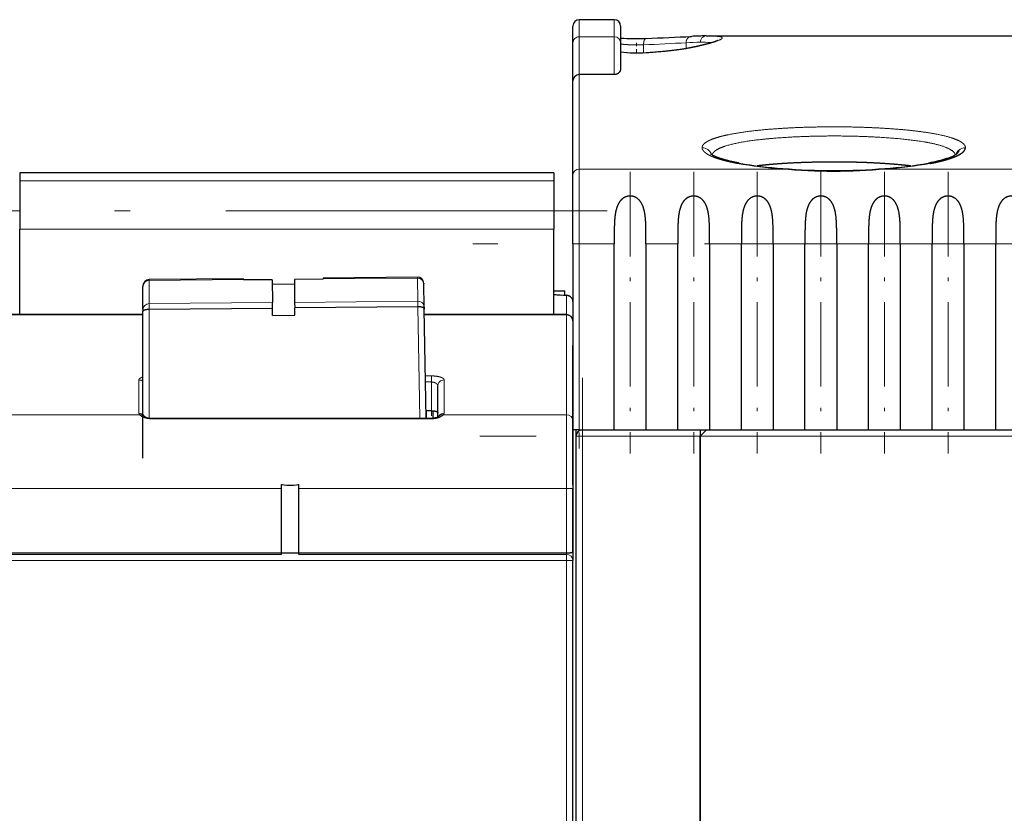
# Model space of a CAD drawing. Extents: x 0 to 594, y 0 to 420.
# Drawn here: x 204 to 235, y 363 to 388 of the extents above; entities that cross this region are included whole.
import ezdxf

# ---------------------------------------------------------------- set-up
doc = ezdxf.new("R2010")
doc.units = 0
doc.linetypes.add('DASHDOT', pattern=[18.5, 12, -3, 0.5, -3])
doc.layers.get('0').update_dxf_attribs({"lineweight": 13})

# ---------------------------------------------------------------- blocks, each defined once
blk = doc.blocks.new('BLOCK13')
at = {"color": 7, "lineweight": 13, "ltscale": 0.013449}
for p, q in [((-20.2, 15.311), (-20.2, 14.773)), ((-19.1, 15.311), (-19.1, 14.773))]:
    blk.add_line(p, q, dxfattribs=at)
at = {"color": 7, "lineweight": 30, "ltscale": 0.0275}
for p, q in [((-19.1, 15.311), (-20.2, 15.311)), ((-19.1, 13.582), (-20.2, 13.582)), ((-20.2, 2.4), (-19.1, 2.4))]:
    blk.add_line(p, q, dxfattribs=at)
at = {"color": 7, "lineweight": 30, "ltscale": 0.01341}
for p, q in [((-20.4, 14.574), (-20.4, 15.111)), ((-18.9, 15.111), (-18.9, 14.574))]:
    blk.add_line(p, q, dxfattribs=at)
at = {"color": 7, "lineweight": 30, "ltscale": 0.029626}
blk.add_line((-20.4, 13.389), (-20.4, 14.574), dxfattribs=at)
at = {"color": 7, "lineweight": 13, "ltscale": 0.0275}
for p, q in [((-19.1, 14.773), (-20.2, 14.773)), ((-19.1, 8.261), (-20.2, 8.261))]:
    blk.add_line(p, q, dxfattribs=at)
at = {"color": 7, "lineweight": 13, "ltscale": 0.029775}
for p, q in [((-20.2, 14.773), (-20.2, 13.582)), ((-19.1, 14.773), (-19.1, 13.582))]:
    blk.add_line(p, q, dxfattribs=at)
at = {"color": 7, "lineweight": 30, "ltscale": 0.020078}
blk.add_line((-18.9, 14.574), (-18.9, 13.771), dxfattribs=at)
at = {"color": 7, "lineweight": 13, "ltscale": 0.004415}
blk.add_line((-16.839, 14.585), (-16.839, 14.409), dxfattribs=at)
at = {"color": 7, "lineweight": 30}
for p, q in [((-16.203, 14.8), (7.318, 14.8)), ((-33.924, 6.03), (-55.7, 6.03)), ((-16.2, 2.4), (9.9, 2.4)), ((-20.6, -1.48), (-55.7, -1.48))]:
    blk.add_line(p, q, dxfattribs=at)
at = {"color": 7, "lineweight": 13, "ltscale": 0.006221}
blk.add_line((-18.175, 14.522), (-18.175, 14.273), dxfattribs=at)
at = {"color": 7, "lineweight": 13, "ltscale": 0.000309}
blk.add_line((-18.097, 14.277), (-18.085, 14.276), dxfattribs=at)
at = {"color": 7, "lineweight": 30, "ltscale": 0.074152}
blk.add_line((-20.4, 10.423), (-20.4, 13.389), dxfattribs=at)
at = {"color": 7, "lineweight": 13, "ltscale": 0.074264}
blk.add_line((-20.2, 10.611), (-20.2, 13.582), dxfattribs=at)
at = {"color": 7, "lineweight": 30, "ltscale": 0.000133}
blk.add_line((-8.052, 11.283), (-8.057, 11.283), dxfattribs=at)
at = {"color": 7, "lineweight": 30, "ltscale": 0.000134}
blk.add_line((-8.052, 11.282), (-8.057, 11.282), dxfattribs=at)
at = {"color": 7, "lineweight": 13, "ltscale": 0.05876}
blk.add_line((-20.2, 8.261), (-20.2, 10.611), dxfattribs=at)
at = {"color": 7, "lineweight": 13, "ltscale": 0.159492}
blk.add_line((-20.2, 10.611), (-13.82, 10.611), dxfattribs=at)
at = {"color": 7, "lineweight": 13}
for p, q in [((-10.565, 10.611), (10.816, 10.611)), ((-33.924, 6.021), (-55.7, 6.021)), ((-34.025, 2.877), (-55.7, 2.877)), ((12.211, 2.2), (-16.4, 2.2)), ((-29.566, 0.558), (-55.7, 0.558)), ((-29.566, -1.515), (-56, -1.515)), ((-56, -1.71), (-20.6, -1.71))]:
    blk.add_line(p, q, dxfattribs=at)
at = {"color": 7, "lineweight": 30, "ltscale": 0.006497}
for p, q in [((-37.8, 10.494), (-37.8, 10.234)), ((-21, 10.494), (-21, 10.234))]:
    blk.add_line(p, q, dxfattribs=at)
at = {"color": 7, "lineweight": 30, "ltscale": 0.42}
blk.add_line((-21, 10.494), (-37.8, 10.494), dxfattribs=at)
at = {"color": 7, "lineweight": 13, "ltscale": 0.42}
for p, q in [((-21, 10.234), (-37.8, 10.234)), ((-21, 8.721), (-37.8, 8.721))]:
    blk.add_line(p, q, dxfattribs=at)
at = {"color": 7, "lineweight": 30, "ltscale": 0.037825}
for p, q in [((-37.8, 10.234), (-37.8, 8.721)), ((-21, 10.234), (-21, 8.721))]:
    blk.add_line(p, q, dxfattribs=at)
at = {"color": 7, "lineweight": 30, "ltscale": 0.054059}
blk.add_line((-20.4, 8.261), (-20.4, 10.423), dxfattribs=at)
at = {"color": 7, "lineweight": 30, "ltscale": 0.067264}
for p, q in [((-37.8, 6.03), (-37.8, 8.721)), ((-21, 6.03), (-21, 8.721))]:
    blk.add_line(p, q, dxfattribs=at)
at = {"color": 7, "lineweight": 13, "ltscale": 0.005}
for p, q in [((-20.4, 8.261), (-20.2, 8.261)), ((-20.1, 2.4), (-20.1, 2.2))]:
    blk.add_line(p, q, dxfattribs=at)
at = {"color": 7, "lineweight": 30, "ltscale": 0.146515}
for p, q in [((-20.4, 8.261), (-20.4, 2.4)), ((-19.1, 2.4), (-19.1, 8.261)), ((-18.1, 8.261), (-18.1, 2.4)), ((-17.1, 2.4), (-17.1, 8.261)), ((-16.1, 8.261), (-16.1, 2.4)), ((-15.1, 2.4), (-15.1, 8.261)), ((-14.1, 8.261), (-14.1, 2.4)), ((-13.1, 2.4), (-13.1, 8.261)), ((-12.1, 8.261), (-12.1, 2.4)), ((-11.1, 2.4), (-11.1, 8.261)), ((-10.1, 8.261), (-10.1, 2.4)), ((-9.1, 2.4), (-9.1, 8.261)), ((-8.1, 8.261), (-8.1, 2.4)), ((-7.1, 2.4), (-7.1, 8.261))]:
    blk.add_line(p, q, dxfattribs=at)
at = {"color": 7, "lineweight": 13, "ltscale": 0.146515}
blk.add_line((-20.2, 8.261), (-20.2, 2.4), dxfattribs=at)
at = {"color": 7, "lineweight": 13, "ltscale": 0.025}
for p, q in [((-17.1, 8.261), (-18.1, 8.261)), ((-15.1, 8.261), (-16.1, 8.261)), ((-13.1, 8.261), (-14.1, 8.261)), ((-11.1, 8.261), (-12.1, 8.261)), ((-9.1, 8.261), (-10.1, 8.261)), ((-7.1, 8.261), (-8.1, 8.261))]:
    blk.add_line(p, q, dxfattribs=at)
at = {"color": 7, "lineweight": 30, "ltscale": 0.074221}
for p, q in [((-30.758, 7.159), (-33.726, 7.134)), ((-25.289, 7.207), (-28.258, 7.181))]:
    blk.add_line(p, q, dxfattribs=at)
at = {"color": 7, "lineweight": 13, "ltscale": 0.000754}
for p, q in [((-33.726, 7.134), (-33.726, 7.103)), ((-25.289, 7.207), (-25.288, 7.177))]:
    blk.add_line(p, q, dxfattribs=at)
at = {"color": 7, "lineweight": 13, "ltscale": 0.074225}
for p, q in [((-30.757, 7.129), (-33.726, 7.103)), ((-25.288, 7.177), (-28.257, 7.151))]:
    blk.add_line(p, q, dxfattribs=at)
at = {"color": 7, "lineweight": 30, "ltscale": 0.000754}
for p, q in [((-30.757, 7.129), (-30.758, 7.159)), ((-28.258, 7.181), (-28.257, 7.151))]:
    blk.add_line(p, q, dxfattribs=at)
at = {"color": 7, "lineweight": 30, "ltscale": 0.000264}
for p, q in [((-30.757, 7.119), (-30.757, 7.129)), ((-28.257, 7.141), (-28.257, 7.151))]:
    blk.add_line(p, q, dxfattribs=at)
at = {"color": 7, "lineweight": 30, "ltscale": 0.0225}
for p, q in [((-29.857, 7.127), (-30.757, 7.119)), ((-28.257, 7.141), (-29.157, 7.133))]:
    blk.add_line(p, q, dxfattribs=at)
at = {"color": 7, "lineweight": 30, "ltscale": 0.017935}
for p, q in [((-29.857, 7.127), (-29.851, 6.409)), ((-29.157, 7.133), (-29.151, 6.415))]:
    blk.add_line(p, q, dxfattribs=at)
at = {"color": 7, "lineweight": 13, "ltscale": 0.018199}
for p, q in [((-25.276, 6.449), (-25.288, 7.177)), ((-33.726, 6.375), (-33.726, 7.103))]:
    blk.add_line(p, q, dxfattribs=at)
at = {"color": 7, "lineweight": 30, "ltscale": 0.000447}
blk.add_line((-33.924, 6.933), (-33.924, 6.915), dxfattribs=at)
at = {"color": 7, "lineweight": 30, "ltscale": 0.018199}
for p, q in [((-33.924, 6.187), (-33.924, 6.915)), ((-25.074, 6.265), (-25.087, 6.993))]:
    blk.add_line(p, q, dxfattribs=at)
at = {"color": 7, "lineweight": 30, "ltscale": 0.0175}
for p, q in [((-29.856, 6.987), (-29.156, 6.993)), ((-29.847, 6.005), (-29.147, 6.011))]:
    blk.add_line(p, q, dxfattribs=at)
at = {"color": 7, "lineweight": 30, "ltscale": 0.000448}
blk.add_line((-25.087, 7.01), (-25.087, 6.993), dxfattribs=at)
at = {"color": 7, "lineweight": 30, "ltscale": 0.00875}
blk.add_line((-21, 6.782), (-20.65, 6.782), dxfattribs=at)
at = {"color": 7, "lineweight": 30, "ltscale": 0.003444}
blk.add_line((-20.65, 6.644), (-20.65, 6.782), dxfattribs=at)
at = {"color": 7, "lineweight": 13, "ltscale": 0.014915}
blk.add_line((-20.6, 6.627), (-20.6, 6.03), dxfattribs=at)
at = {"color": 7, "lineweight": 13, "ltscale": 0.096884}
for p, q in [((-29.851, 6.409), (-33.726, 6.375)), ((-25.276, 6.449), (-29.151, 6.415))]:
    blk.add_line(p, q, dxfattribs=at)
at = {"color": 7, "lineweight": 13, "ltscale": 0.004361}
for p, q in [((-33.726, 6.375), (-33.725, 6.201)), ((-25.276, 6.449), (-25.274, 6.275))]:
    blk.add_line(p, q, dxfattribs=at)
at = {"color": 7, "lineweight": 30, "ltscale": 0.096906}
blk.add_line((-33.726, 6.201), (-29.849, 6.235), dxfattribs=at)
at = {"color": 7, "lineweight": 13, "ltscale": 0.085566}
blk.add_line((-33.725, 2.778), (-33.726, 6.201), dxfattribs=at)
at = {"color": 7, "lineweight": 30, "ltscale": 0.004361}
for p, q in [((-29.849, 6.235), (-29.851, 6.409)), ((-29.151, 6.415), (-29.149, 6.241))]:
    blk.add_line(p, q, dxfattribs=at)
at = {"color": 7, "lineweight": 30, "ltscale": 0.005753}
for p, q in [((-29.847, 6.005), (-29.849, 6.235)), ((-29.147, 6.011), (-29.149, 6.241))]:
    blk.add_line(p, q, dxfattribs=at)
at = {"color": 7, "lineweight": 30, "ltscale": 0.096881}
blk.add_line((-25.274, 6.275), (-29.149, 6.241), dxfattribs=at)
at = {"color": 7, "lineweight": 13, "ltscale": 0.087546}
blk.add_line((-25.213, 2.773), (-25.274, 6.275), dxfattribs=at)
at = {"color": 7, "lineweight": 30, "ltscale": 0.00155}
for p, q in [((-25.074, 6.265), (-25.073, 6.203)), ((-33.924, 6.187), (-33.924, 6.125))]:
    blk.add_line(p, q, dxfattribs=at)
at = {"color": 7, "lineweight": 30, "ltscale": 0.085746}
blk.add_line((-25.013, 2.773), (-25.073, 6.203), dxfattribs=at)
at = {"color": 7, "lineweight": 30, "ltscale": 0.029266}
blk.add_line((-20.4, 6.437), (-20.4, 5.267), dxfattribs=at)
at = {"color": 7, "lineweight": 30, "ltscale": 0.115414}
blk.add_line((-33.924, 1.509), (-33.924, 6.125), dxfattribs=at)
at = {"color": 7, "lineweight": 30, "ltscale": 0.111747}
blk.add_line((-20.6, 6.03), (-25.07, 6.03), dxfattribs=at)
at = {"color": 7, "lineweight": 13, "ltscale": 0.111743}
blk.add_line((-20.6, 6.021), (-25.07, 6.021), dxfattribs=at)
at = {"color": 7, "lineweight": 13, "ltscale": 0.000233}
blk.add_line((-20.6, 6.03), (-20.6, 6.021), dxfattribs=at)
at = {"color": 7, "lineweight": 13, "ltscale": 0.078588}
blk.add_line((-20.6, 6.021), (-20.6, 2.877), dxfattribs=at)
at = {"color": 7, "lineweight": 30, "ltscale": 0.00014}
blk.add_line((-20.4, 5.83), (-20.4, 5.825), dxfattribs=at)
at = {"color": 7, "lineweight": 30, "ltscale": 0.078363}
blk.add_line((-20.4, 5.825), (-20.4, 2.69), dxfattribs=at)
at = {"color": 7, "lineweight": 30, "ltscale": 0.000199}
blk.add_line((-20.401, 5.275), (-20.4, 5.267), dxfattribs=at)
at = {"color": 7, "lineweight": 30, "ltscale": 0.005172}
blk.add_line((-20.4, 5.267), (-20.4, 5.06), dxfattribs=at)
at = {"color": 7, "lineweight": 30, "ltscale": 0.109732}
blk.add_line((-20.4, 0.671), (-20.4, 5.06), dxfattribs=at)
at = {"color": 7, "lineweight": 13, "ltscale": 0.004655}
blk.add_line((-24.85, 4.1), (-25.036, 4.1), dxfattribs=at)
at = {"color": 7, "lineweight": 13, "ltscale": 0.004769}
blk.add_line((-24.85, 4.1), (-24.85, 3.909), dxfattribs=at)
at = {"color": 7, "lineweight": 13, "ltscale": 0.026066}
for p, q in [((-34.05, 3.972), (-34.05, 2.929)), ((-24.45, 3.972), (-24.45, 2.929))]:
    blk.add_line(p, q, dxfattribs=at)
at = {"color": 7, "lineweight": 13, "ltscale": 0.004572}
blk.add_line((-24.85, 3.909), (-25.033, 3.909), dxfattribs=at)
at = {"color": 7, "lineweight": 13, "ltscale": 0.02258}
blk.add_line((-24.85, 3.006), (-24.85, 3.909), dxfattribs=at)
at = {"color": 7, "lineweight": 30, "ltscale": 0.024227}
blk.add_line((-24.65, 2.813), (-24.65, 3.782), dxfattribs=at)
at = {"color": 7, "lineweight": 30, "ltscale": 0.004178}
blk.add_line((-24.85, 3.006), (-25.017, 3.006), dxfattribs=at)
at = {"color": 7, "lineweight": 13, "ltscale": 0.005807}
blk.add_line((-25, 3.006), (-25, 2.773), dxfattribs=at)
at = {"color": 7, "lineweight": 30, "ltscale": 0.005699}
blk.add_line((-24.8, 3.004), (-24.8, 2.776), dxfattribs=at)
at = {"color": 7, "lineweight": 13, "ltscale": 0.096876}
blk.add_line((-20.6, 2.877), (-24.475, 2.877), dxfattribs=at)
at = {"color": 7, "lineweight": 13, "ltscale": 0.057982}
blk.add_line((-20.6, 2.877), (-20.6, 0.558), dxfattribs=at)
at = {"color": 7, "lineweight": 13, "ltscale": 0.000571}
for p, q in [((-33.65, 2.751), (-33.65, 2.773)), ((-24.85, 2.751), (-24.85, 2.773))]:
    blk.add_line(p, q, dxfattribs=at)
at = {"color": 7, "lineweight": 30, "ltscale": 0.22}
blk.add_line((-33.65, 2.773), (-24.85, 2.773), dxfattribs=at)
at = {"color": 7, "lineweight": 13, "ltscale": 0.22}
blk.add_line((-24.85, 2.751), (-33.65, 2.751), dxfattribs=at)
at = {"color": 7, "lineweight": 30, "ltscale": 0.053343}
blk.add_line((-20.4, 2.69), (-20.4, 0.556), dxfattribs=at)
at = {"color": 7, "lineweight": 30, "ltscale": 0.005}
for p, q in [((-20.2, 2.4), (-20.4, 2.4)), ((-20.3, 2.2), (-20.3, 2.4)), ((-16.4, 2.4), (-16.4, 2.2))]:
    blk.add_line(p, q, dxfattribs=at)
at = {"color": 7, "lineweight": 30, "ltscale": 0.117075}
blk.add_line((-20.3, -2.283), (-20.3, 2.4), dxfattribs=at)
at = {"color": 7, "lineweight": 30, "ltscale": 0.405}
for p, q in [((-20.3, -14), (-20.3, 2.2)), ((-16.4, 2.2), (-16.4, -14))]:
    blk.add_line(p, q, dxfattribs=at)
at = {"color": 7, "lineweight": 13, "ltscale": 0.003706}
blk.add_line((-20.3, 2.2), (-20.152, 2.2), dxfattribs=at)
at = {"color": 7, "lineweight": 13, "ltscale": 0.001294}
blk.add_line((-20.152, 2.2), (-20.1, 2.2), dxfattribs=at)
at = {"color": 7, "lineweight": 30, "ltscale": 0.0925}
blk.add_line((-20.1, 2.4), (-16.4, 2.4), dxfattribs=at)
at = {"color": 7, "lineweight": 13, "ltscale": 0.405}
blk.add_line((-20.1, 2.2), (-20.1, -14), dxfattribs=at)
at = {"color": 7, "lineweight": 13, "ltscale": 0.0925}
blk.add_line((-16.4, 2.2), (-20.1, 2.2), dxfattribs=at)
at = {"color": 7, "lineweight": 30, "ltscale": 0.001039}
for p, q in [((-19.1, 2.4), (-19.058, 2.4)), ((-18.142, 2.4), (-18.1, 2.4)), ((-17.1, 2.4), (-17.058, 2.4)), ((-16.142, 2.4), (-16.1, 2.4)), ((-13.1, 2.4), (-13.058, 2.4)), ((-12.142, 2.4), (-12.1, 2.4)), ((-9.1, 2.4), (-9.058, 2.4)), ((-8.142, 2.4), (-8.1, 2.4)), ((-7.1, 2.4), (-7.058, 2.4))]:
    blk.add_line(p, q, dxfattribs=at)
at = {"color": 7, "lineweight": 30, "ltscale": 0.025}
for p, q in [((-18.1, 2.4), (-17.1, 2.4)), ((-16.1, 2.4), (-15.1, 2.4)), ((-14.1, 2.4), (-13.1, 2.4)), ((-12.1, 2.4), (-11.1, 2.4)), ((-10.1, 2.4), (-9.1, 2.4)), ((-8.1, 2.4), (-7.1, 2.4))]:
    blk.add_line(p, q, dxfattribs=at)
at = {"color": 7, "lineweight": 30, "ltscale": 0.007071}
blk.add_line((-16.4, 2.2), (-16.2, 2.4), dxfattribs=at)
at = {"color": 7, "lineweight": 30, "ltscale": 0.00499}
blk.add_line((-16.4, 2.4), (-16.2, 2.4), dxfattribs=at)
at = {"color": 7, "lineweight": 30, "ltscale": 0.401567}
blk.add_line((-16.4, -13.863), (-16.4, 2.2), dxfattribs=at)
at = {"color": 7, "lineweight": 30, "ltscale": 0.00104}
for p, q in [((-15.1, 2.4), (-15.058, 2.4)), ((-11.1, 2.4), (-11.058, 2.4))]:
    blk.add_line(p, q, dxfattribs=at)
at = {"color": 7, "lineweight": 30, "ltscale": 0.001047}
for p, q in [((-14.142, 2.4), (-14.1, 2.4)), ((-10.142, 2.4), (-10.1, 2.4))]:
    blk.add_line(p, q, dxfattribs=at)
at = {"color": 7, "lineweight": 30, "ltscale": 0.055091}
for p, q in [((-29.566, -1.515), (-29.566, 0.688)), ((-29.016, -1.515), (-29.016, 0.688))]:
    blk.add_line(p, q, dxfattribs=at)
at = {"color": 7, "lineweight": 30, "ltscale": 0.017437}
blk.add_line((-20.4, 0.671), (-20.4, -0.027), dxfattribs=at)
at = {"color": 7, "lineweight": 13, "ltscale": 0.210395}
blk.add_line((-20.6, 0.558), (-29.016, 0.558), dxfattribs=at)
at = {"color": 7, "lineweight": 13, "ltscale": 0.050952}
blk.add_line((-20.6, -1.48), (-20.6, 0.558), dxfattribs=at)
at = {"color": 7, "lineweight": 30, "ltscale": 0.049954}
blk.add_line((-20.4, -1.442), (-20.4, 0.556), dxfattribs=at)
at = {"color": 7, "lineweight": 30, "ltscale": 0.042124}
blk.add_line((-20.4, -0.027), (-20.4, -1.712), dxfattribs=at)
at = {"color": 7, "lineweight": 13, "ltscale": 0.210398}
blk.add_line((-20.6, -1.515), (-29.016, -1.515), dxfattribs=at)
at = {"color": 7, "lineweight": 13, "ltscale": 0.000884}
blk.add_line((-20.6, -1.48), (-20.6, -1.515), dxfattribs=at)
at = {"color": 7, "lineweight": 13, "ltscale": 0.004058}
blk.add_line((-20.6, -1.678), (-20.6, -1.515), dxfattribs=at)
at = {"color": 7, "lineweight": 13, "ltscale": 0.000809}
blk.add_line((-20.6, -1.71), (-20.6, -1.678), dxfattribs=at)
at = {"color": 7, "lineweight": 13, "ltscale": 0.307238}
blk.add_line((-20.6, -14), (-20.6, -1.71), dxfattribs=at)
at = {"color": 7, "lineweight": 30, "ltscale": 0.307203}
blk.add_line((-20.4, -14), (-20.4, -1.712), dxfattribs=at)
at = {"color": 7, "lineweight": 30, "ltscale": 0.00159}
blk.add_line((-20.3, -2.347), (-20.3, -2.283), dxfattribs=at)
at = {"color": 7, "lineweight": 30, "ltscale": 0.061335}
blk.add_line((-20.3, -4.8), (-20.3, -2.347), dxfattribs=at)
at = {"color": 7, "lineweight": 30}
for centre, radius, start, end in [((-20.2, 15.111), 0.2, 90, 180), ((-19.1, 15.111), 0.2, 360, 90), ((-18.399, 24.327), 9.61, 267.0112, 271.8362), ((-19.983, 72.663), 57.972, 271.87034, 273.2761), ((-16.147, 5.893), 8.907, 90.361, 93.3684), ((-18.399, 18.922), 4.655, 263.8207, 273.7192), ((-20.204, 13.385), 0.196, 88.7662, 178.718), ((-8.07, 10.993), 0.282, 133.2961, 163.7549), ((-12.926, 23.44), 12.841, 259.9477, 266.1097), ((-12.193, 30.194), 19.631, 265.3108, 274.6894), ((-11.459, 23.436), 12.837, 273.8911, 280.0541), ((-33.724, 6.933), 0.2, 90.5434, 179.9565), ((-25.287, 7.007), 0.2, 1.0417, 90.4583), ((-20.396, 12.968), 6.334, 264.5289, 268.211), ((-20.393, 12.995), 6.361, 264.5203, 266.7044), ((-20.6, 6.437), 0.2, 14.0197, 88.2447), ((-20.599, 6.44), 0.197, 75.4916, 88.3481), ((-20.6, 6.437), 0.2, 0.0002, 14.0302), ((-20.6, 5.83), 0.2, 0, 90), ((-33.666, 3.215), 0.442, 240.4502, 272.0998), ((-24.834, 3.216), 0.442, 267.8643, 299.4465), ((-20.1, 2.2), 0.2, 90, 180)]:
    blk.add_arc(centre, radius, start, end, dxfattribs=at)
at = {"color": 7, "lineweight": 13}
for centre, radius, start, end in [((-19.953, 65.64), 51.149, 271.992, 273.4906), ((-16.338, 6.258), 8.342, 90.37, 93.4396), ((-16.348, 10.99), 3.61, 85.3643, 90.7012), ((-16.196, 14.606), 0.195, 92.0153, 181.7154), ((-18.399, 19.234), 4.967, 264.2103, 273.6265), ((-16.667, 14.281), 0.157, 87.193, 101.6901), ((-16.329, 10.983), 0.298, 17.3916, 91.0062), ((-8.053, 10.974), 0.308, 90.7228, 133.1622), ((-20.207, 10.416), 0.194, 88.0323, 177.8869), ((-12.946, 23.48), 12.898, 259.8296, 266.1127), ((-13.793, 10.6), 0.0292, 99.1311, 157.0535), ((-12.193, 28.152), 17.616, 264.6991, 275.3011), ((-10.592, 10.6), 0.0292, 22.9443, 80.8661), ((-11.442, 23.497), 12.915, 273.892, 280.1663), ((-33.731, 6.908), 0.194, 88.4666, 177.8919), ((-20.396, 12.935), 6.311, 264.5117, 268.1512), ((-20.586, 6.626), 0.014, 125.66, 177.301), ((-33.975, 2.934), 0.0756, 183.5338, 228.536), ((-34.001, 2.71), 0.169, 45.6672, 98.2861), ((-24.5, 2.71), 0.169, 81.7137, 134.3365), ((-24.525, 2.934), 0.0756, 311.4613, 356.469)]:
    blk.add_arc(centre, radius, start, end, dxfattribs=at)
for centre, major_axis, ratio, start_param, end_param in [((-20.2, 14.574), (0.2, 0), 0.99237, 1.570796, 3.141593), ((-19.1, 14.574), (-0.2, 0), 0.99237, 3.141593, 4.712389), ((-25.287, 6.989), (0.2, 0.003), 0.939688, 0, 1.562596), ((-20.6, 6.437), (-0.2, 0), 0.946675, 3.141593, 4.712389), ((-33.724, 6.187), (0.2, 0), 0.939688, 1.578997, 3.141593), ((-25.274, 6.261), (0.2, 0.003), 0.939688, 6.283185, 7.845781), ((-20.6, 5.825), (-0.2, 0), 0.981339, 3.141593, 4.712389), ((-34.05, 3.782), (-0.2, 0), 0.952072, 4.032684, 4.712389), ((-24.45, 3.782), (0.2, 0), 0.952072, 1.570796, 3.141593), ((-34.05, 2.742), (-0.2, 0), 0.937177, 3.583681, 4.712389), ((-24.45, 2.742), (0.2, 0), 0.937177, 1.570796, 2.6995), ((-20.6, 2.69), (-0.2, 0), 0.936432, 3.141593, 4.712389), ((-20.6, 0.556), (-0.2, 0), 0.008727, 3.141593, 4.712389), ((-20.6, -1.712), (-0.2, 0), 0.982094, 3.141593, 4.712389), ((-20.6, -1.712), (0.2, 0), 0.008727, 6.283185, 7.853982)]:
    blk.add_ellipse(centre, major_axis=major_axis, ratio=ratio, start_param=start_param, end_param=end_param, dxfattribs=at)
at = {"color": 7, "lineweight": 30}
blk.add_ellipse((-29.291, 0.688), major_axis=(0.275, 0), ratio=0.093529, start_param=3.14153, end_param=6.283122, dxfattribs=at)
at = {"color": 7, "lineweight": 13}
for points, knots in [([(-18.091, 14.722), (-18.099, 14.721), (-18.108, 14.719), (-18.116, 14.714), (-18.135, 14.697), (-18.15, 14.671), (-18.157, 14.653), (-18.168, 14.617), (-18.173, 14.578), (-18.175, 14.559), (-18.175, 14.541), (-18.175, 14.522)], [0, 0, 0, 0, 0, 0, 0.1038459, 0.1038459, 0.1038459, 0.25799, 0.25799, 0.25799, 0.3908371, 0.3908371, 0.3908371, 0.3908371, 0.3908371, 0.3908371]), ([(-16.839, 14.585), (-16.839, 14.616), (-16.834, 14.646), (-16.824, 14.676), (-16.797, 14.722), (-16.758, 14.756), (-16.738, 14.768), (-16.713, 14.779), (-16.686, 14.784), (-16.681, 14.784), (-16.675, 14.785), (-16.67, 14.785)], [0, 0, 0, 0, 0, 0, 0.2686417, 0.2686417, 0.2686417, 0.4800334, 0.4800334, 0.4800334, 0.5304781, 0.5304781, 0.5304781, 0.5304781, 0.5304781, 0.5304781]), ([(-16.659, 14.438), (-16.549, 14.461), (-16.445, 14.483), (-16.337, 14.508), (-15.935, 14.605), (-15.659, 14.699), (-15.609, 14.752), (-15.755, 14.787), (-16.023, 14.798), (-16.079, 14.799), (-16.138, 14.8), (-16.203, 14.8)], [0, 0, 0, 0, 0, 0, 2.103724, 2.103724, 2.103724, 8.84473, 8.84473, 8.84473, 10.480104, 10.480104, 10.480104, 10.480104, 10.480104, 10.480104]), ([(-18.9, 14.556), (-18.9, 14.553), (-18.895, 14.55), (-18.885, 14.546), (-18.834, 14.536), (-18.727, 14.526), (-18.635, 14.521), (-18.487, 14.517), (-18.352, 14.517), (-18.31, 14.517), (-18.25, 14.519), (-18.193, 14.521), (-18.187, 14.521), (-18.181, 14.522), (-18.175, 14.522)], [0, 0, 0, 0, 0, 0, 0.360628, 0.360628, 0.360628, 0.990425, 0.990425, 0.990425, 1.504745, 1.504745, 1.504745, 1.567643, 1.567643, 1.567643, 1.567643, 1.567643, 1.567643]), ([(-8.052, 11.282), (-8.052, 11.315), (-8.063, 11.348), (-8.086, 11.38), (-8.154, 11.447), (-8.257, 11.504), (-8.32, 11.532), (-8.476, 11.592), (-8.654, 11.642), (-8.758, 11.667), (-9.196, 11.76), (-9.678, 11.822), (-10.055, 11.858), (-10.854, 11.915), (-11.669, 11.939), (-12.086, 11.943), (-12.937, 11.937), (-13.78, 11.899), (-14.211, 11.869), (-14.746, 11.819), (-15.25, 11.74), (-15.366, 11.72), (-15.593, 11.676), (-15.804, 11.622), (-15.902, 11.593), (-16.069, 11.535), (-16.202, 11.464), (-16.254, 11.429), (-16.3, 11.383), (-16.323, 11.336), (-16.326, 11.328), (-16.329, 11.318), (-16.331, 11.307), (-16.332, 11.304), (-16.333, 11.299), (-16.333, 11.294), (-16.333, 11.293), (-16.334, 11.29), (-16.334, 11.287), (-16.334, 11.287), (-16.334, 11.285), (-16.334, 11.284), (-16.334, 11.283), (-16.334, 11.283), (-16.334, 11.282)], [0, 0, 0, 0, 0, 0, 0.557145, 0.557145, 0.557145, 1.224948, 1.224948, 1.224948, 2.072606, 2.072606, 2.072606, 4.684409, 4.684409, 4.684409, 7.581025, 7.581025, 7.581025, 10.414501, 10.414501, 10.414501, 11.317766, 11.317766, 11.317766, 12.165188, 12.165188, 12.165188, 12.863346, 12.863346, 12.863346, 12.9883, 12.9883, 12.9883, 13.04255, 13.04255, 13.04255, 13.069687, 13.069687, 13.069687, 13.083264, 13.083264, 13.083264, 13.096842, 13.096842, 13.096842, 13.096842, 13.096842, 13.096842]), ([(-8.363, 11.058), (-8.391, 11.131), (-8.458, 11.199), (-8.563, 11.256), (-8.893, 11.386), (-9.326, 11.469), (-9.602, 11.509), (-10.262, 11.585), (-10.955, 11.626), (-11.34, 11.642), (-11.927, 11.654), (-12.515, 11.65), (-12.714, 11.647), (-13.299, 11.632), (-13.878, 11.6), (-14.262, 11.57), (-14.85, 11.507), (-15.381, 11.402), (-15.572, 11.354), (-15.803, 11.273), (-15.951, 11.164), (-15.985, 11.13), (-16.009, 11.095), (-16.023, 11.057)], [0, 0, 0, 0, 0, 0, 1.255431, 1.255431, 1.255431, 3.413354, 3.413354, 3.413354, 6.078133, 6.078133, 6.078133, 7.441631, 7.441631, 7.441631, 10.104514, 10.104514, 10.104514, 11.696797, 11.696797, 11.696797, 12.336455, 12.336455, 12.336455, 12.336455, 12.336455, 12.336455]), ([(-16.334, 11.282), (-16.334, 11.274), (-16.334, 11.266), (-16.333, 11.259), (-16.329, 11.24), (-16.32, 11.221), (-16.314, 11.21), (-16.298, 11.186), (-16.276, 11.162), (-16.263, 11.15), (-16.236, 11.126), (-16.205, 11.103), (-16.188, 11.091), (-16.155, 11.07), (-16.119, 11.05), (-16.104, 11.042), (-16.06, 11.021), (-16.012, 11), (-15.987, 10.99), (-15.949, 10.975), (-15.909, 10.961), (-15.895, 10.956), (-15.867, 10.946), (-15.838, 10.937), (-15.824, 10.932), (-15.781, 10.919), (-15.74, 10.906), (-15.713, 10.899), (-15.67, 10.886), (-15.622, 10.874), (-15.606, 10.87), (-15.523, 10.849), (-15.437, 10.829), (-15.367, 10.814), (-15.296, 10.8), (-15.223, 10.785)], [0, 0, 0, 0, 0, 0, 0.187179, 0.187179, 0.187179, 0.47368, 0.47368, 0.47368, 0.759707, 0.759707, 0.759707, 1.049103, 1.049103, 1.049103, 1.357729, 1.357729, 1.357729, 1.660301, 1.660301, 1.660301, 1.814943, 1.814943, 1.814943, 1.969586, 1.969586, 1.969586, 2.28112, 2.28112, 2.28112, 2.44021, 2.44021, 2.44021, 3.067864, 3.067864, 3.067864, 3.067864, 3.067864, 3.067864]), ([(-34.05, 3.972), (-34.05, 3.987), (-34.044, 4.001), (-34.031, 4.016), (-34.004, 4.035), (-33.966, 4.051), (-33.953, 4.056), (-33.94, 4.061), (-33.925, 4.065)], [0, 0, 0, 0, 0, 0, 0.3622419, 0.3622419, 0.3622419, 0.5273649, 0.5273649, 0.5273649, 0.5273649, 0.5273649, 0.5273649]), ([(-24.85, 4.1), (-24.764, 4.1), (-24.678, 4.092), (-24.595, 4.077), (-24.505, 4.046), (-24.462, 4.007), (-24.454, 3.995), (-24.45, 3.984), (-24.45, 3.972)], [0, 0, 0, 0, 0, 0, 0.762631, 0.762631, 0.762631, 1.047226, 1.047226, 1.047226, 1.047226, 1.047226, 1.047226]), ([(-24.85, 3.909), (-24.811, 3.909), (-24.772, 3.902), (-24.736, 3.891), (-24.688, 3.863), (-24.661, 3.827), (-24.654, 3.812), (-24.65, 3.797), (-24.65, 3.782)], [0, 0, 0, 0, 0, 0, 0.3540487, 0.3540487, 0.3540487, 0.5682754, 0.5682754, 0.5682754, 0.5682754, 0.5682754, 0.5682754]), ([(-33.65, 2.751), (-33.691, 2.751), (-33.733, 2.754), (-33.774, 2.76), (-33.864, 2.781), (-33.94, 2.812), (-33.977, 2.833), (-34.005, 2.856), (-34.025, 2.877)], [0, 0, 0, 0, 0, 0, 0.3622357, 0.3622357, 0.3622357, 0.856233, 0.856233, 0.856233, 0.856233, 0.856233, 0.856233]), ([(-24.475, 2.877), (-24.499, 2.852), (-24.533, 2.826), (-24.581, 2.801), (-24.662, 2.772), (-24.756, 2.756), (-24.787, 2.752), (-24.819, 2.751), (-24.85, 2.751)], [0, 0, 0, 0, 0, 0, 0.5815485, 0.5815485, 0.5815485, 0.8585423, 0.8585423, 0.8585423, 0.8585423, 0.8585423, 0.8585423])]:
    blk.add_open_spline(points, degree=5, knots=knots, dxfattribs=at)
at = {"color": 7, "lineweight": 30}
for points, degree, knots in [([(-16.699, 14.435), (-16.61, 14.453), (-16.521, 14.472), (-16.432, 14.492), (-16.301, 14.522), (-16.17, 14.556), (-16.127, 14.568), (-16.063, 14.585), (-16.001, 14.605), (-15.98, 14.611), (-15.951, 14.621), (-15.921, 14.631), (-15.912, 14.634), (-15.892, 14.642), (-15.873, 14.65), (-15.861, 14.653), (-15.851, 14.659), (-15.841, 14.666)], 5, [0, 0, 0, 0, 0, 0, 0.4543671, 0.4543671, 0.4543671, 0.6761704, 0.6761704, 0.6761704, 0.7829913, 0.7829913, 0.7829913, 0.8315369, 0.8315369, 0.8315369, 0.8897947, 0.8897947, 0.8897947, 0.8897947, 0.8897947, 0.8897947]), ([(-18.097, 14.277), (-18.068, 14.279), (-18.01, 14.283), (-17.918, 14.289), (-17.821, 14.296), (-17.721, 14.304), (-17.624, 14.312), (-17.538, 14.32), (-17.464, 14.328), (-17.4, 14.334), (-17.339, 14.341), (-17.278, 14.347), (-17.22, 14.354), (-17.163, 14.361), (-17.108, 14.368), (-17.055, 14.376), (-17.004, 14.383), (-16.954, 14.39), (-16.907, 14.398), (-16.861, 14.405), (-16.818, 14.412), (-16.777, 14.42), (-16.737, 14.427), (-16.711, 14.432), (-16.699, 14.435)], 3, [0, 0, 0, 0, 0.087949, 0.174394, 0.277333, 0.377764, 0.47555, 0.570539, 0.635801, 0.699577, 0.761753, 0.822345, 0.881232, 0.938452, 0.993906, 1.047563, 1.099415, 1.149386, 1.197441, 1.243533, 1.287615, 1.329634, 1.369535, 1.408098, 1.408098, 1.408098, 1.408098]), ([(-18.9, 13.771), (-18.9, 13.749), (-18.903, 13.727), (-18.909, 13.705), (-18.925, 13.669), (-18.954, 13.636), (-18.967, 13.625), (-18.989, 13.61), (-19.017, 13.597), (-19.025, 13.594), (-19.042, 13.588), (-19.064, 13.584), (-19.076, 13.582), (-19.088, 13.582), (-19.1, 13.582)], 5, [0, 0, 0, 0, 0, 0, 0.800534, 0.800534, 0.800534, 1.287055, 1.287055, 1.287055, 1.451316, 1.451316, 1.451316, 1.622719, 1.622719, 1.622719, 1.622719, 1.622719, 1.622719]), ([(-8.264, 11.199), (-8.268, 11.154), (-8.298, 11.108), (-8.354, 11.062), (-8.384, 11.044), (-8.474, 10.997), (-8.557, 10.966), (-8.717, 10.913), (-8.917, 10.859), (-9.11, 10.818), (-9.218, 10.797)], 3, [0, 0, 0, 0, 0.129583, 0.148975, 0.218393, 0.233757, 0.45372, 0.482129, 0.741419, 1.072928, 1.072928, 1.072928, 1.072928]), ([(-9.163, 10.785), (-8.993, 10.818), (-8.828, 10.854), (-8.668, 10.895), (-8.409, 10.976), (-8.209, 11.076), (-8.138, 11.123), (-8.081, 11.181), (-8.058, 11.241), (-8.056, 11.25), (-8.054, 11.259), (-8.053, 11.269), (-8.052, 11.27), (-8.052, 11.273), (-8.052, 11.275), (-8.052, 11.276), (-8.052, 11.278), (-8.052, 11.279), (-8.052, 11.282), (-8.052, 11.282), (-8.052, 11.283)], 5, [0, 0, 0, 0, 0, 0, 1.625071, 1.625071, 1.625071, 2.835752, 2.835752, 2.835752, 3.028951, 3.028951, 3.028951, 3.057399, 3.057399, 3.057399, 3.085847, 3.085847, 3.085847, 3.089411, 3.089411, 3.089411, 3.089411, 3.089411, 3.089411]), ([(-9.163, 10.785), (-8.957, 10.825), (-8.759, 10.869), (-8.574, 10.92), (-8.328, 11.007), (-8.159, 11.113), (-8.114, 11.149), (-8.076, 11.194), (-8.058, 11.241), (-8.056, 11.249), (-8.054, 11.259), (-8.053, 11.269), (-8.052, 11.27), (-8.052, 11.272), (-8.052, 11.275), (-8.052, 11.275), (-8.052, 11.276), (-8.052, 11.278), (-8.052, 11.279), (-8.052, 11.28), (-8.052, 11.282), (-8.052, 11.281), (-8.052, 11.282), (-8.052, 11.282)], 5, [0, 0, 0, 0, 0, 0, 1.884735, 1.884735, 1.884735, 2.752231, 2.752231, 2.752231, 2.938594, 2.938594, 2.938594, 2.972279, 2.972279, 2.972279, 2.98914, 2.98914, 2.98914, 2.997603, 2.997603, 2.997603, 3.006067, 3.006067, 3.006067, 3.006067, 3.006067, 3.006067]), ([(-15.168, 10.797), (-15.185, 10.801), (-15.221, 10.808), (-15.273, 10.818), (-15.325, 10.829), (-15.375, 10.84), (-15.425, 10.851), (-15.474, 10.863), (-15.521, 10.874), (-15.567, 10.886), (-15.611, 10.898), (-15.654, 10.91), (-15.695, 10.923), (-15.735, 10.935), (-15.775, 10.948), (-15.813, 10.962), (-15.849, 10.975), (-15.882, 10.988), (-15.912, 11), (-15.938, 11.012), (-15.963, 11.024), (-15.985, 11.035), (-16.004, 11.046), (-16.02, 11.055), (-16.033, 11.064), (-16.044, 11.072), (-16.053, 11.078), (-16.058, 11.083), (-16.06, 11.085), (-16.061, 11.086)], 3, [0, 0, 0, 0, 0.054293, 0.1078345, 0.1605275, 0.2123414, 0.2632251, 0.3131292, 0.3619996, 0.4097502, 0.4551942, 0.4994433, 0.5424157, 0.5840148, 0.6264002, 0.6669572, 0.7056305, 0.7421128, 0.7733316, 0.8025796, 0.8296953, 0.8544201, 0.876054, 0.8950691, 0.9112855, 0.9243941, 0.9338081, 0.9438057, 0.9448225, 0.9448225, 0.9448225, 0.9448225]), ([(-9.783, 10.709), (-9.958, 10.729), (-10.137, 10.747), (-10.331, 10.763), (-10.563, 10.78), (-10.797, 10.793), (-10.845, 10.796), (-10.941, 10.801), (-11.038, 10.806), (-11.085, 10.808), (-11.181, 10.812), (-11.28, 10.815), (-11.329, 10.817), (-11.428, 10.82), (-11.527, 10.823), (-11.577, 10.824), (-11.728, 10.827), (-11.88, 10.829), (-11.973, 10.83), (-12.176, 10.831), (-12.38, 10.83), (-12.48, 10.829), (-12.781, 10.825), (-13.08, 10.817), (-13.278, 10.81), (-13.669, 10.791), (-14.054, 10.764), (-14.236, 10.748), (-14.421, 10.73), (-14.602, 10.709)], 5, [0, 0, 0, 0, 0, 0, 1.540046, 1.540046, 1.540046, 1.93777, 1.93777, 1.93777, 2.335494, 2.335494, 2.335494, 2.73588, 2.73588, 2.73588, 3.136266, 3.136266, 3.136266, 3.959074, 3.959074, 3.959074, 4.769216, 4.769216, 4.769216, 6.380467, 6.380467, 6.380467, 7.977218, 7.977218, 7.977218, 7.977218, 7.977218, 7.977218]), ([(-18.1, 8.261), (-18.1, 8.425), (-18.1, 8.589), (-18.1, 8.751), (-18.105, 8.987), (-18.134, 9.21), (-18.147, 9.281), (-18.183, 9.423), (-18.243, 9.549), (-18.282, 9.607), (-18.386, 9.713), (-18.517, 9.763), (-18.593, 9.771), (-18.717, 9.755), (-18.826, 9.692), (-18.866, 9.659), (-18.929, 9.589), (-18.977, 9.504), (-18.995, 9.465), (-19.058, 9.297), (-19.085, 9.107), (-19.094, 8.958), (-19.099, 8.729), (-19.1, 8.495), (-19.1, 8.417), (-19.1, 8.339), (-19.1, 8.261)], 5, [0, 0, 0, 0, 0, 0, 1.326398, 1.326398, 1.326398, 1.972685, 1.972685, 1.972685, 2.659905, 2.659905, 2.659905, 3.452321, 3.452321, 3.452321, 3.985588, 3.985588, 3.985588, 4.393412, 4.393412, 4.393412, 5.668594, 5.668594, 5.668594, 6.299261, 6.299261, 6.299261, 6.299261, 6.299261, 6.299261]), ([(-16.1, 8.261), (-16.1, 8.425), (-16.1, 8.589), (-16.1, 8.751), (-16.105, 8.987), (-16.134, 9.21), (-16.147, 9.281), (-16.183, 9.423), (-16.243, 9.549), (-16.282, 9.607), (-16.386, 9.713), (-16.517, 9.763), (-16.593, 9.771), (-16.717, 9.755), (-16.826, 9.692), (-16.866, 9.659), (-16.929, 9.589), (-16.977, 9.504), (-16.995, 9.465), (-17.058, 9.297), (-17.085, 9.107), (-17.094, 8.958), (-17.099, 8.729), (-17.1, 8.495), (-17.1, 8.417), (-17.1, 8.339), (-17.1, 8.261)], 5, [0, 0, 0, 0, 0, 0, 1.326398, 1.326398, 1.326398, 1.972685, 1.972685, 1.972685, 2.659905, 2.659905, 2.659905, 3.452321, 3.452321, 3.452321, 3.985588, 3.985588, 3.985588, 4.393412, 4.393412, 4.393412, 5.668594, 5.668594, 5.668594, 6.299261, 6.299261, 6.299261, 6.299261, 6.299261, 6.299261]), ([(-14.1, 8.261), (-14.1, 8.425), (-14.1, 8.589), (-14.1, 8.751), (-14.105, 8.987), (-14.134, 9.21), (-14.147, 9.281), (-14.183, 9.423), (-14.243, 9.549), (-14.282, 9.607), (-14.386, 9.713), (-14.517, 9.763), (-14.593, 9.771), (-14.717, 9.755), (-14.826, 9.692), (-14.866, 9.659), (-14.929, 9.589), (-14.977, 9.504), (-14.995, 9.465), (-15.058, 9.297), (-15.085, 9.107), (-15.094, 8.958), (-15.099, 8.729), (-15.1, 8.495), (-15.1, 8.417), (-15.1, 8.339), (-15.1, 8.261)], 5, [0, 0, 0, 0, 0, 0, 1.326398, 1.326398, 1.326398, 1.972685, 1.972685, 1.972685, 2.659905, 2.659905, 2.659905, 3.452321, 3.452321, 3.452321, 3.985588, 3.985588, 3.985588, 4.393412, 4.393412, 4.393412, 5.668594, 5.668594, 5.668594, 6.299261, 6.299261, 6.299261, 6.299261, 6.299261, 6.299261]), ([(-12.1, 8.261), (-12.1, 8.425), (-12.1, 8.589), (-12.1, 8.751), (-12.105, 8.987), (-12.134, 9.21), (-12.147, 9.281), (-12.183, 9.423), (-12.243, 9.549), (-12.282, 9.607), (-12.386, 9.713), (-12.517, 9.763), (-12.593, 9.771), (-12.717, 9.755), (-12.826, 9.692), (-12.866, 9.659), (-12.929, 9.589), (-12.977, 9.504), (-12.995, 9.465), (-13.058, 9.297), (-13.085, 9.107), (-13.094, 8.958), (-13.099, 8.729), (-13.1, 8.495), (-13.1, 8.417), (-13.1, 8.339), (-13.1, 8.261)], 5, [0, 0, 0, 0, 0, 0, 1.326398, 1.326398, 1.326398, 1.972685, 1.972685, 1.972685, 2.659905, 2.659905, 2.659905, 3.452321, 3.452321, 3.452321, 3.985588, 3.985588, 3.985588, 4.393412, 4.393412, 4.393412, 5.668594, 5.668594, 5.668594, 6.299261, 6.299261, 6.299261, 6.299261, 6.299261, 6.299261]), ([(-10.1, 8.261), (-10.1, 8.425), (-10.1, 8.589), (-10.1, 8.751), (-10.105, 8.987), (-10.134, 9.21), (-10.147, 9.281), (-10.183, 9.423), (-10.243, 9.549), (-10.282, 9.607), (-10.386, 9.713), (-10.517, 9.763), (-10.593, 9.771), (-10.717, 9.755), (-10.826, 9.692), (-10.866, 9.659), (-10.929, 9.589), (-10.977, 9.504), (-10.995, 9.465), (-11.058, 9.297), (-11.085, 9.107), (-11.094, 8.958), (-11.099, 8.729), (-11.1, 8.495), (-11.1, 8.417), (-11.1, 8.339), (-11.1, 8.261)], 5, [0, 0, 0, 0, 0, 0, 1.326398, 1.326398, 1.326398, 1.972685, 1.972685, 1.972685, 2.659905, 2.659905, 2.659905, 3.452321, 3.452321, 3.452321, 3.985588, 3.985588, 3.985588, 4.393412, 4.393412, 4.393412, 5.668594, 5.668594, 5.668594, 6.299261, 6.299261, 6.299261, 6.299261, 6.299261, 6.299261]), ([(-8.1, 8.261), (-8.1, 8.425), (-8.1, 8.589), (-8.1, 8.751), (-8.105, 8.987), (-8.134, 9.21), (-8.147, 9.281), (-8.183, 9.423), (-8.243, 9.549), (-8.282, 9.607), (-8.386, 9.713), (-8.517, 9.763), (-8.593, 9.771), (-8.717, 9.755), (-8.826, 9.692), (-8.866, 9.659), (-8.929, 9.589), (-8.977, 9.504), (-8.995, 9.465), (-9.058, 9.297), (-9.085, 9.107), (-9.094, 8.958), (-9.099, 8.729), (-9.1, 8.495), (-9.1, 8.417), (-9.1, 8.339), (-9.1, 8.261)], 5, [0, 0, 0, 0, 0, 0, 1.326398, 1.326398, 1.326398, 1.972685, 1.972685, 1.972685, 2.659905, 2.659905, 2.659905, 3.452321, 3.452321, 3.452321, 3.985588, 3.985588, 3.985588, 4.393412, 4.393412, 4.393412, 5.668594, 5.668594, 5.668594, 6.299261, 6.299261, 6.299261, 6.299261, 6.299261, 6.299261]), ([(-6.1, 8.261), (-6.1, 8.425), (-6.1, 8.589), (-6.1, 8.751), (-6.105, 8.987), (-6.134, 9.21), (-6.147, 9.281), (-6.183, 9.423), (-6.243, 9.549), (-6.282, 9.607), (-6.386, 9.713), (-6.517, 9.763), (-6.593, 9.771), (-6.717, 9.755), (-6.826, 9.692), (-6.866, 9.659), (-6.929, 9.589), (-6.977, 9.504), (-6.995, 9.465), (-7.058, 9.297), (-7.085, 9.107), (-7.094, 8.958), (-7.099, 8.729), (-7.1, 8.495), (-7.1, 8.417), (-7.1, 8.339), (-7.1, 8.261)], 5, [0, 0, 0, 0, 0, 0, 1.326398, 1.326398, 1.326398, 1.972685, 1.972685, 1.972685, 2.659905, 2.659905, 2.659905, 3.452321, 3.452321, 3.452321, 3.985588, 3.985588, 3.985588, 4.393412, 4.393412, 4.393412, 5.668594, 5.668594, 5.668594, 6.299261, 6.299261, 6.299261, 6.299261, 6.299261, 6.299261]), ([(-33.924, 6.125), (-33.924, 6.135), (-33.921, 6.145), (-33.914, 6.155), (-33.887, 6.177), (-33.839, 6.191), (-33.804, 6.197), (-33.765, 6.201), (-33.727, 6.201), (-33.726, 6.201), (-33.726, 6.201), (-33.726, 6.201)], 5, [0, 0, 0, 0, 0, 0, 0.1995963, 0.1995963, 0.1995963, 0.5324453, 0.5324453, 0.5324453, 0.5360746, 0.5360746, 0.5360746, 0.5360746, 0.5360746, 0.5360746]), ([(-25.073, 6.203), (-25.073, 6.212), (-25.076, 6.222), (-25.083, 6.231), (-25.112, 6.253), (-25.161, 6.268), (-25.197, 6.273), (-25.235, 6.275), (-25.273, 6.275)], 5, [0, 0, 0, 0, 0, 0, 0.2023296, 0.2023296, 0.2023296, 0.5404052, 0.5404052, 0.5404052, 0.5404052, 0.5404052, 0.5404052]), ([(-24.85, 3.006), (-24.825, 3.006), (-24.8, 3.004), (-24.774, 3.002), (-24.729, 2.994), (-24.693, 2.982), (-24.677, 2.975), (-24.661, 2.964), (-24.653, 2.952), (-24.651, 2.949), (-24.65, 2.945), (-24.65, 2.941)], 5, [0, 0, 0, 0, 0, 0, 0.2245914, 0.2245914, 0.2245914, 0.4306428, 0.4306428, 0.4306428, 0.5227384, 0.5227384, 0.5227384, 0.5227384, 0.5227384, 0.5227384]), ([(-20.4, -1.442), (-20.4, -1.446), (-20.404, -1.451), (-20.412, -1.456), (-20.435, -1.465), (-20.468, -1.471), (-20.489, -1.474), (-20.523, -1.478), (-20.559, -1.479), (-20.573, -1.48), (-20.587, -1.48), (-20.6, -1.48)], 5, [0, 0, 0, 0, 0, 0, 0.1836024, 0.1836024, 0.1836024, 0.3912599, 0.3912599, 0.3912599, 0.5122701, 0.5122701, 0.5122701, 0.5122701, 0.5122701, 0.5122701])]:
    blk.add_open_spline(points, degree=degree, knots=knots, dxfattribs=at)
at = {"color": 7, "lineweight": 13}
blk.add_open_spline([(-18.085, 14.276), (-17.737, 14.298), (-17.409, 14.326), (-17.11, 14.359), (-16.854, 14.398), (-16.659, 14.438)], degree=5, dxfattribs=at)

msp = doc.modelspace()

# ---------------------------------------------------------------- linework, layer by layer
at = {"color": 7, "linetype": 'DASHDOT', "lineweight": 13, "ltscale": 0.008484}
msp.add_line((223.450743, 387.468821), (223.450743, 387.129479), dxfattribs=at)
at = {"color": 7, "linetype": 'DASHDOT', "lineweight": 13, "ltscale": 0.221393}
for p, q in [((223.250742, 383.402036), (223.250742, 374.546331)), ((225.250742, 383.402036), (225.250742, 374.546331)), ((227.250742, 383.402036), (227.250742, 374.546331)), ((229.250742, 383.402036), (229.250742, 374.546331)), ((231.250742, 383.402036), (231.250742, 374.546331)), ((233.250742, 383.402036), (233.250742, 374.546331))]:
    msp.add_line(p, q, dxfattribs=at)
at = {"color": 7, "linetype": 'DASHDOT', "lineweight": 13}
for p, q in [((222.530792, 382.176294), (202.370194, 382.176294)), ((256.087486, 381.145423), (218.300936, 381.145423)), ((257.292689, 375.084806), (218.519657, 375.084806))]:
    msp.add_line(p, q, dxfattribs=at)
at = {"color": 7, "linetype": 'DASHDOT', "lineweight": 13, "ltscale": 0.175834}
msp.add_line((221.650742, 381.731535), (221.650742, 374.698194), dxfattribs=at)
at = {"color": 7, "linetype": 'DASHDOT', "lineweight": 13, "ltscale": 0.131679}
msp.add_line((221.250742, 373.11645), (221.250742, 378.383593), dxfattribs=at)
at = {"color": 7, "linetype": 'DASHDOT', "lineweight": 13, "ltscale": 0.492015}
msp.add_line((221.750742, 376.924857), (221.750742, 357.244256), dxfattribs=at)
at = {"color": 7, "linetype": 'DASHDOT', "lineweight": 13, "ltscale": 0.005586}
msp.add_line((217.019207, 376.793675), (216.795771, 376.793675), dxfattribs=at)
at = {"color": 7, "linetype": 'DASHDOT', "lineweight": 13, "ltscale": 0.029444}
msp.add_line((217.000588, 375.72757), (217.000588, 376.905321), dxfattribs=at)

# ---------------------------------------------------------------- block references
at = {"color": 7, "lineweight": 0}
msp.add_blockref('BLOCK13', (241.850743, 372.884806), dxfattribs=at)

doc.saveas('drawing.dxf')
